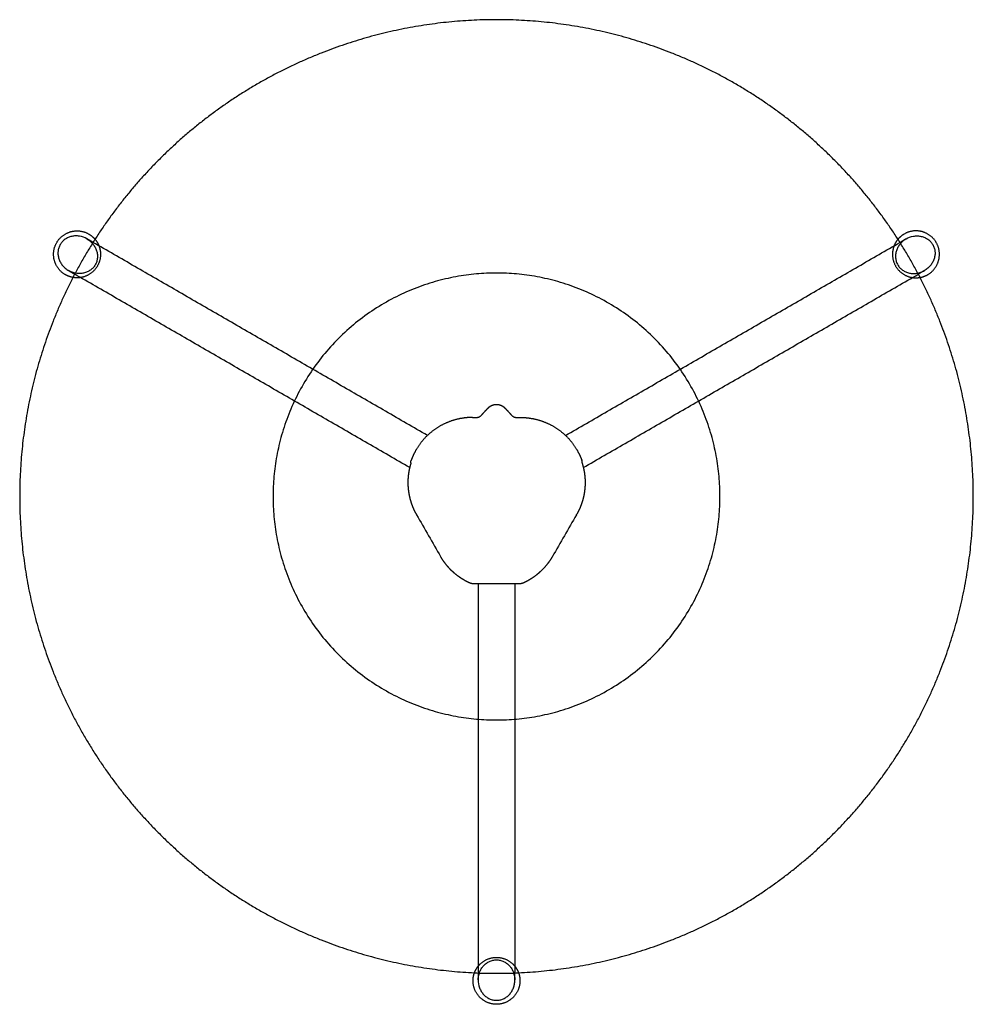
# Model space of a CAD drawing. Units: millimetres. Extents: x -325 to 2797, y -346 to 1347.
# Drawn here: x -325 to 325, y -346 to 325 of the extents above; entities that cross this region are included whole.
import ezdxf

# ---------------------------------------------------------------- set-up
doc = ezdxf.new("R2010")
doc.units = ezdxf.units.MM
doc.header["$MEASUREMENT"] = 0
doc.layers.add('RANDEVU_9470-01_2D-1', color=9, linetype='Continuous')
doc.layers.add('RANDEVU_9470-01_2D-1-1', color=7, linetype='Continuous')

msp = doc.modelspace()

# ---------------------------------------------------------------- linework, layer by layer
at = {"layer": 'RANDEVU_9470-01_2D-1'}
for points, knots in [([(-279.13, 175.59), (-278.36, 175.13), (-276.89, 174.08), (-275.03, 172.16), (-273.55, 169.97), (-272.52, 167.58), (-271.98, 165.08), (-271.95, 162.56), (-272.44, 160.13), (-273.1, 158.62), (-273.51, 157.91)], [0, 0, 0, 0, 2.678702, 5.399223, 7.99033, 10.581296, 13.172254, 15.633707, 18.095344, 20.556725, 20.556725, 20.556725, 20.556725]), ([(279.13, 175.59), (278.36, 175.13), (276.89, 174.08), (275.03, 172.16), (273.55, 169.97), (272.52, 167.58), (271.98, 165.08), (271.95, 162.56), (272.44, 160.13), (273.1, 158.62), (273.51, 157.91)], [0, 0, 0, 0, 2.678702, 5.399223, 7.99033, 10.581296, 13.172254, 15.633707, 18.095344, 20.556725, 20.556725, 20.556725, 20.556725]), ([(-273.51, 157.91), (-273.92, 157.2), (-274.9, 155.87), (-276.76, 154.23), (-278.95, 153), (-281.39, 152.22), (-283.97, 151.92), (-286.61, 152.1), (-289.2, 152.75), (-290.85, 153.5), (-291.62, 153.94)], [0, 0, 0, 0, 2.461433, 4.922868, 7.384419, 9.975349, 12.566353, 15.157435, 17.877847, 20.551833, 20.551833, 20.551833, 20.551833]), ([(273.51, 157.91), (273.92, 157.2), (274.9, 155.87), (276.76, 154.23), (278.95, 153), (281.39, 152.22), (283.97, 151.92), (286.61, 152.1), (289.2, 152.75), (290.85, 153.5), (291.62, 153.94)], [0, 0, 0, 0, 2.461433, 4.922868, 7.384419, 9.975349, 12.566353, 15.157435, 17.877847, 20.551833, 20.551833, 20.551833, 20.551833]), ([(-10.81, 54.82), (-11.07, 54.55), (-11.37, 54.32), (-11.89, 54.06), (-12.08, 53.99), (-12.49, 53.9), (-12.69, 53.87), (-12.91, 53.87)], [0, 0, 0, 0, 1.114419, 1.114419, 1.731019, 1.731019, 2.362289, 2.362289, 2.362289, 2.362289]), ([(12.91, 53.87), (12.69, 53.87), (12.49, 53.9), (12.08, 53.99), (11.89, 54.06), (11.37, 54.32), (11.07, 54.55), (10.81, 54.82)], [-2.362289, -2.362289, -2.362289, -2.362289, -1.731173, -1.731173, -1.114708, -1.114708, 0, 0, 0, 0]), ([(-12.5, -329.53), (-12.49, -328.63), (-12.31, -326.84), (-11.59, -324.26), (-10.42, -321.89), (-8.87, -319.8), (-6.97, -318.08), (-4.81, -316.8), (-2.46, -316), (-0.82, -315.82), (0, -315.82)], [0, 0, 0, 0, 2.678702, 5.399223, 7.99033, 10.581296, 13.172254, 15.633707, 18.095344, 20.556725, 20.556725, 20.556725, 20.556725]), ([(0, -315.82), (0.82, -315.82), (2.46, -316), (4.81, -316.8), (6.97, -318.08), (8.87, -319.8), (10.42, -321.89), (11.59, -324.26), (12.31, -326.83), (12.49, -328.63), (12.5, -329.52)], [0, 0, 0, 0, 2.461433, 4.922868, 7.384419, 9.975349, 12.566353, 15.157435, 17.877847, 20.551833, 20.551833, 20.551833, 20.551833])]:
    msp.add_open_spline(points, degree=3, knots=knots, dxfattribs=at)
for points, weights in [([(-273.64, 175.34), (-271.37, 172.63), (-270.45, 169.21)], [1, 0.976379573425, 1]), ([(273.64, 175.34), (271.37, 172.63), (270.45, 169.21)], [1, 0.976379573425, 1]), ([(-270.45, 169.21), (-268.74, 162.81), (-272.05, 157.07)], [1, 0.923879550754, 1]), ([(270.45, 169.21), (268.74, 162.81), (272.05, 157.07)], [1, 0.923879550754, 1]), ([(-272.05, 157.07), (-275.36, 151.33), (-281.77, 149.61)], [1, 0.923879532511, 1]), ([(272.05, 157.07), (275.36, 151.33), (281.77, 149.61)], [1, 0.923879532511, 1]), ([(-281.77, 149.61), (-285.19, 148.7), (-288.67, 149.31)], [1, 0.976380130901, 1]), ([(281.77, 149.61), (285.19, 148.7), (288.67, 149.31)], [1, 0.976380130901, 1]), ([(-17.21, -59.35), (-17.69, -59.23), (-18.14, -59.02)], [1, 0.996235267145, 1]), ([(-15.63, -59.54), (-16.43, -59.54), (-17.21, -59.35)], [1, 0.992205786941, 1]), ([(18.13, -59.02), (17.68, -59.23), (17.21, -59.35)], [1, 0.996245435418, 1]), ([(-11.31, -318.82), (-6.63, -314.14), (0, -314.14)], [1, 0.923879550754, 1]), ([(0, -314.14), (6.63, -314.14), (11.31, -318.82)], [1, 0.923879532511, 1]), ([(-15.03, -324.65), (-13.82, -321.33), (-11.31, -318.82)], [1, 0.976379573425, 1]), ([(11.31, -318.82), (13.82, -321.33), (15.03, -324.65)], [1, 0.976380130901, 1])]:
    msp.add_rational_spline(points, weights, degree=2, dxfattribs=at)
for points, degree in [([(-47.07, 41.61), (-161.04, 107.41), (-275, 173.21)], 2), ([(47.07, 41.61), (161.04, 107.41), (275, 173.21)], 2), ([(-59.14, 19.71), (-173.32, 85.63), (-287.5, 151.55)], 2), ([(59.19, 19.74), (173.34, 85.65), (287.5, 151.55)], 2), ([(-16.44, 53.87), (-15.26, 53.87), (-14.08, 53.87), (-12.91, 53.87)], 3), ([(12.91, 53.87), (14.08, 53.87), (15.26, 53.87), (16.44, 53.87)], 3), ([(-58.43, 22.88), (-58.37, 22.88), (-58.31, 22.88)], 2), ([(-58.43, 22.88), (-58.43, 22.88), (-58.43, 22.88), (-58.43, 22.88)], 3), ([(58.43, 22.88), (58.37, 22.88), (58.31, 22.88)], 2), ([(58.43, 22.88), (58.43, 22.88), (58.43, 22.88), (58.43, 22.88)], 3), ([(-54.7, -12.15), (-54.66, -12.22), (-54.62, -12.29), (-54.58, -12.35), (-54.55, -12.42), (-54.51, -12.48)], 5), ([(-54.51, -12.48), (-49.03, -21.98), (-43.55, -31.47), (-38.06, -40.96)], 3), ([(54.51, -12.48), (49.03, -21.98), (43.55, -31.47), (38.06, -40.96)], 3), ([(54.51, -12.48), (54.55, -12.42), (54.58, -12.35), (54.62, -12.29), (54.66, -12.22), (54.7, -12.15)], 5), ([(15.63, -59.54), (0, -59.54), (-15.63, -59.54)], 2), ([(-12.5, -59.54), (-12.5, -192.15), (-12.5, -324.76)], 2), ([(12.5, -59.54), (12.5, -192.15), (12.5, -324.76)], 2)]:
    msp.add_open_spline(points, degree=degree, dxfattribs=at)
for points, weights, degree, knots in [([(0, 152.33), (152.33, 152.33), (152.33, 0), (152.33, -152.33), (0, -152.33), (-152.33, -152.33), (-152.33, 0), (-152.33, 152.33), (0, 152.33)], [1, 0.707106781187, 1, 0.707106781187, 1, 0.707106781187, 1, 0.707106781187, 1], 2, [0, 0, 0, 239.285412, 239.285412, 478.570825, 478.570825, 717.856237, 717.856237, 957.141649, 957.141649, 957.141649]), ([(-10.81, 54.82), (-9.16, 56.61), (-7.51, 58.4), (-5.86, 60.19), (-5.72, 60.35), (-5.57, 60.5), (-5.41, 60.64), (-5.25, 60.79), (-5.09, 60.93), (-4.93, 61.06), (-4.76, 61.2), (-4.59, 61.32), (-4.41, 61.45), (-4.23, 61.57), (-4.05, 61.68), (-3.87, 61.78), (-3.68, 61.89), (-3.49, 61.99), (-3.3, 62.08), (-3.11, 62.17), (-2.91, 62.25), (-2.71, 62.33), (-2.51, 62.4), (-2.31, 62.47), (-2.1, 62.53), (-1.9, 62.59), (-1.69, 62.64), (-1.48, 62.68), (-1.28, 62.72), (-1.07, 62.75), (-0.85, 62.78), (-0.69, 62.79), (-0.52, 62.81), (-0.35, 62.81), (-0.24, 62.82), (-0.12, 62.82), (0, 62.82), (0.22, 62.82), (0.43, 62.81), (0.65, 62.8), (0.86, 62.78), (1.07, 62.75), (1.29, 62.71), (1.5, 62.68), (1.71, 62.63), (1.92, 62.58), (2.12, 62.53), (2.33, 62.46), (2.53, 62.39), (2.73, 62.32), (2.93, 62.24), (3.13, 62.16), (3.33, 62.07), (3.52, 61.98), (3.71, 61.87), (3.9, 61.77), (4.08, 61.66), (4.26, 61.55), (4.44, 61.43), (4.61, 61.31), (4.78, 61.18), (4.95, 61.05), (5.12, 60.91), (5.28, 60.77), (5.44, 60.63), (5.59, 60.48), (5.74, 60.32), (5.78, 60.28), (5.82, 60.23), (5.86, 60.19), (7.51, 58.4), (9.16, 56.61), (10.81, 54.82)], [1, 1, 1, 1, 0.999543137851, 0.999543137851, 1, 0.999526211973, 0.999526211973, 1, 0.99950867108, 0.99950867108, 1, 0.999490876928, 0.999490876928, 1, 0.999473275616, 0.999473275616, 1, 0.999456401697, 0.999456401697, 1, 0.999440871865, 0.999440871865, 1, 0.99942736008, 0.99942736008, 1, 0.999416547463, 0.999416547463, 1, 0.999633438344, 0.999633438344, 1, 0.999819760602, 0.999819760602, 1, 0.999423708774, 0.999423708774, 1, 0.999424883514, 0.999424883514, 1, 0.999429392928, 0.999429392928, 1, 0.999437090625, 0.999437090625, 1, 0.999447682991, 0.999447682991, 1, 0.999460736342, 0.999460736342, 1, 0.999475706774, 0.999475706774, 1, 0.999491988516, 0.999491988516, 1, 0.999508968749, 0.999508968749, 1, 0.999526075807, 0.999526075807, 1, 0.999962107108, 0.999962107108, 1, 1, 1, 1], 3, [0.005396, 0.005396, 0.005396, 0.005396, 7.308334, 7.308334, 7.308334, 7.95019, 7.95019, 7.95019, 8.591674, 8.591674, 8.591674, 9.23274, 9.23274, 9.23274, 9.873338, 9.873338, 9.873338, 10.51342, 10.51342, 10.51342, 11.152936, 11.152936, 11.152936, 11.791844, 11.791844, 11.791844, 12.430108, 12.430108, 12.430108, 13.067697, 13.067697, 13.067697, 13.570793, 13.570793, 13.570793, 13.923655, 13.923655, 13.923655, 14.569852, 14.569852, 14.569852, 15.215296, 15.215296, 15.215296, 15.859996, 15.859996, 15.859996, 16.503971, 16.503971, 16.503971, 17.147251, 17.147251, 17.147251, 17.789877, 17.789877, 17.789877, 18.431897, 18.431897, 18.431897, 19.073363, 19.073363, 19.073363, 19.714327, 19.714327, 19.714327, 20.354846, 20.354846, 20.354846, 20.538986, 20.538986, 20.538986, 27.841955, 27.841955, 27.841955, 27.841955]), ([(-16.44, 53.87), (-18.57, 53.88), (-22.93, 53.56), (-29.28, 52.14), (-35.45, 49.78), (-41.19, 46.53), (-46.39, 42.47), (-50.93, 37.68), (-54.7, 32.31), (-56.68, 28.34), (-57.51, 26.32), (-57.76, 25.71), (-57.99, 25.11), (-58.21, 24.49)], [1, 1, 1, 1, 1, 1, 1, 1, 1, 1, 1, 0.999837281063, 0.999837281063, 1], 3, [0, 0, 0, 0, 6.389157, 13.072229, 19.468213, 26.148044, 32.816731, 39.205092, 45.888613, 52.459979, 52.459979, 52.459979, 54.41098, 54.41098, 54.41098, 54.41098]), ([(16.44, 53.87), (18.57, 53.88), (22.93, 53.56), (29.28, 52.14), (35.45, 49.78), (41.19, 46.53), (46.39, 42.47), (50.93, 37.68), (54.7, 32.31), (56.68, 28.34), (57.51, 26.32), (57.76, 25.71), (57.99, 25.11), (58.21, 24.49)], [1, 1, 1, 1, 1, 1, 1, 1, 1, 1, 1, 0.999837281051, 0.999837281051, 1], 3, [0, 0, 0, 0, 6.389156, 13.072227, 19.46821, 26.148041, 32.816727, 39.205088, 45.888608, 52.459974, 52.459974, 52.459974, 54.410975, 54.410975, 54.410975, 54.410975]), ([(-58.31, 22.88), (-58.96, 20.84), (-59.41, 18.75), (-59.65, 17.62), (-59.84, 16.47), (-60.02, 15.32), (-60.15, 14.16), (-60.39, 11.89), (-60.4, 9.61), (-60.4, 7.27), (-60.16, 4.94), (-59.92, 2.61), (-59.43, 0.33), (-58.95, -1.91), (-58.25, -4.08), (-57.53, -6.29), (-56.58, -8.42), (-55.73, -10.33), (-54.7, -12.15)], [0.999913519003, 0.99878081481, 1, 0.999649765114, 1, 0.999648909999, 1, 0.998657004531, 1, 0.998584863492, 1, 0.998585845785, 1, 0.998655634028, 1, 0.998601617881, 1, 0.998867280928, 1], 2, [0.157047, 0.157047, 0.157047, 4.428018, 4.428018, 6.751838, 6.751838, 9.080311, 9.080311, 13.639815, 13.639815, 18.317561, 18.317561, 22.989072, 22.989072, 27.555715, 27.555715, 32.206346, 32.206346, 36.389462, 36.389462, 36.389462]), ([(-58.43, 22.88), (-58.43, 22.93), (-58.43, 22.98), (-58.44, 23.03), (-58.44, 23.1), (-58.43, 23.23), (-58.42, 23.49), (-58.38, 23.92), (-58.29, 24.27), (-58.21, 24.49)], [1, 0.999884416581, 0.999884416581, 1, 1, 1, 1, 1, 1, 1], 3, [0, 0, 0, 0, 0.150557, 0.150557, 0.150557, 0.356652, 0.555701, 0.931558, 1.639928, 1.639928, 1.639928, 1.639928]), ([(58.26, 23.03), (58.94, 20.92), (59.41, 18.75), (59.65, 17.62), (59.84, 16.47), (60.02, 15.32), (60.15, 14.16), (60.39, 11.89), (60.4, 9.61), (60.4, 7.27), (60.16, 4.94), (59.92, 2.61), (59.43, 0.33), (58.95, -1.91), (58.25, -4.08), (57.53, -6.29), (56.58, -8.42), (55.73, -10.33), (54.7, -12.15)], [1, 0.998735984321, 1, 0.999649765114, 1, 0.999648909999, 1, 0.998657004531, 1, 0.998584863492, 1, 0.998585845785, 1, 0.998655634028, 1, 0.998601617881, 1, 0.998867280928, 1], 2, [0, 0, 0, 4.428018, 4.428018, 6.751838, 6.751838, 9.080311, 9.080311, 13.639815, 13.639815, 18.317561, 18.317561, 22.989072, 22.989072, 27.555715, 27.555715, 32.206346, 32.206346, 36.389462, 36.389462, 36.389462]), ([(58.43, 22.88), (58.43, 22.93), (58.43, 22.98), (58.44, 23.03), (58.44, 23.1), (58.43, 23.23), (58.42, 23.49), (58.38, 23.92), (58.29, 24.27), (58.21, 24.49)], [1, 0.99988441658, 0.99988441658, 1, 1, 1, 1, 1, 1, 1], 3, [0, 0, 0, 0, 0.150557, 0.150557, 0.150557, 0.356652, 0.555701, 0.931558, 1.639928, 1.639928, 1.639928, 1.639928]), ([(-18.14, -59.02), (-18.34, -58.93), (-18.55, -58.83), (-19.43, -58.43), (-20.29, -57.98), (-22.27, -56.94), (-24.14, -55.71), (-26.27, -54.32), (-28.22, -52.69), (-30.16, -51.06), (-31.91, -49.21), (-33.66, -47.36), (-35.19, -45.32), (-36.61, -43.42), (-37.83, -41.37), (-37.95, -41.17), (-38.06, -40.96)], [1, 0.999986516335, 1, 0.999755607621, 1, 0.998710223187, 1, 0.998337049848, 1, 0.998325774349, 1, 0.998337015543, 1, 0.99853282662, 1, 0.999985436617, 1], 2, [0, 0, 0, 0.455751, 0.455751, 2.391246, 2.391246, 6.864484, 6.864484, 11.941841, 11.941841, 17.016235, 17.016235, 22.104056, 22.104056, 26.861167, 26.861167, 27.332538, 27.332538, 27.332538]), ([(38.06, -40.96), (37.95, -41.17), (37.83, -41.37), (36.6, -43.44), (35.16, -45.36), (33.63, -47.39), (31.88, -49.24), (30.13, -51.09), (28.18, -52.72), (26.23, -54.35), (24.1, -55.74), (21.24, -57.62), (18.13, -59.02)], [1, 0.999985273723, 1, 0.998506817349, 1, 0.998343817559, 1, 0.998321692186, 1, 0.998323564189, 1, 0.997000831109, 1], 2, [0, 0, 0, 0.47141, 0.47141, 5.271881, 5.271881, 10.355122, 10.355122, 15.439456, 15.439456, 20.518917, 20.518917, 27.33662, 27.33662, 27.33662]), ([(17.21, -59.35), (16.91, -59.42), (16.61, -59.47), (16.12, -59.54), (15.63, -59.54)], [1, 0.998741113035, 1, 0.997185451659, 1], 2, [0, 0, 0, 0.612872, 0.612872, 1.59503, 1.59503, 1.59503])]:
    msp.add_rational_spline(points, weights, degree=degree, knots=knots, dxfattribs=at)
at = {"layer": 'RANDEVU_9470-01_2D-1-1'}
msp.add_rational_spline([(0, 325), (61.99, 325), (119.63, 302.18), (182.21, 277.4), (229.81, 229.81), (277.4, 182.21), (302.18, 119.63), (325, 61.99), (325, 0), (325, -61.99), (302.18, -119.63), (277.4, -182.21), (229.81, -229.81), (182.21, -277.4), (119.63, -302.18), (61.99, -325), (0, -325), (-61.99, -325), (-119.63, -302.18), (-182.21, -277.4), (-229.81, -229.81), (-277.4, -182.21), (-302.18, -119.63), (-325, -61.99), (-325, 0), (-325, 61.99), (-302.18, 119.63), (-277.4, 182.21), (-229.81, 229.81), (-182.21, 277.4), (-119.63, 302.18), (-61.99, 325), (0, 325)], [1, 0.982290257781, 1, 0.979219556075, 1, 0.979219556075, 1, 0.982290257781, 1, 0.982290257781, 1, 0.979219556075, 1, 0.979219556075, 1, 0.982290257781, 1, 0.982290257781, 1, 0.979219556075, 1, 0.979219556075, 1, 0.982290257781, 1, 0.982290257781, 1, 0.979219556075, 1, 0.979219556075, 1, 0.982290257781, 1], degree=2, knots=[0, 0, 0, 122.511682, 122.511682, 255.254403, 255.254403, 387.997124, 387.997124, 510.508806, 510.508806, 633.020488, 633.020488, 765.763209, 765.763209, 898.50593, 898.50593, 1021.017612, 1021.017612, 1143.529294, 1143.529294, 1276.272016, 1276.272016, 1409.014737, 1409.014737, 1531.526419, 1531.526419, 1654.038101, 1654.038101, 1786.780822, 1786.780822, 1919.523543, 1919.523543, 2042.035225, 2042.035225, 2042.035225], dxfattribs=at)
for points, weights in [([(-299.76, 173.07), (-296.45, 178.81), (-290.05, 180.52)], [1, 0.923879532511, 1]), ([(-290.05, 180.52), (-283.65, 182.24), (-277.91, 178.92)], [1, 0.923879532511, 1]), ([(-277.91, 178.92), (-275.46, 177.51), (-273.64, 175.34)], [1, 0.984740576263, 1]), ([(277.91, 178.92), (275.46, 177.51), (273.64, 175.34)], [1, 0.984740576263, 1]), ([(290.05, 180.52), (283.65, 182.24), (277.91, 178.92)], [1, 0.923879532511, 1]), ([(299.76, 173.07), (296.45, 178.81), (290.05, 180.52)], [1, 0.923879532511, 1]), ([(-301.36, 160.93), (-303.08, 167.33), (-299.76, 173.07)], [1, 0.923879532511, 1]), ([(301.36, 160.93), (303.08, 167.33), (299.76, 173.07)], [1, 0.923879532511, 1]), ([(-293.91, 151.21), (-299.65, 154.53), (-301.36, 160.93)], [1, 0.923879532511, 1]), ([(293.91, 151.21), (299.65, 154.53), (301.36, 160.93)], [1, 0.923879532511, 1]), ([(-288.67, 149.31), (-291.46, 149.8), (-293.91, 151.21)], [1, 0.984740127235, 1]), ([(288.67, 149.31), (291.46, 149.8), (293.91, 151.21)], [1, 0.984740127235, 1]), ([(-16, -330.14), (-16, -327.31), (-15.03, -324.65)], [1, 0.984740576263, 1]), ([(15.03, -324.65), (16, -327.31), (16, -330.14)], [1, 0.984740127235, 1]), ([(-11.31, -341.45), (-16, -336.76), (-16, -330.14)], [1, 0.923879532511, 1]), ([(16, -330.14), (16, -336.76), (11.31, -341.45)], [1, 0.923879532511, 1]), ([(0, -346.14), (-6.63, -346.14), (-11.31, -341.45)], [1, 0.923879532511, 1]), ([(11.31, -341.45), (6.63, -346.14), (0, -346.14)], [1, 0.923879532511, 1])]:
    msp.add_rational_spline(points, weights, degree=2, dxfattribs=at)
for points in [[(-279.13, 175.59), (-280.7, 176.5), (-283.3, 177.44), (-286.89, 177.7), (-289.52, 177.4), (-291.96, 176.61), (-294.15, 175.38), (-296.01, 173.75), (-297.47, 171.75), (-298.47, 169.48), (-298.96, 167.06), (-298.93, 164.54), (-298.39, 162.04), (-297.34, 159.61), (-295.86, 157.42), (-293.94, 155.47), (-292.45, 154.41), (-291.63, 153.94)], [(279.13, 175.59), (280.7, 176.5), (283.3, 177.44), (286.89, 177.7), (289.52, 177.4), (291.96, 176.61), (294.15, 175.38), (296.01, 173.75), (297.47, 171.75), (298.47, 169.48), (298.96, 167.06), (298.93, 164.54), (298.39, 162.04), (297.34, 159.61), (295.86, 157.42), (293.94, 155.47), (292.45, 154.41), (291.63, 153.94)], [(-12.5, -329.53), (-12.5, -331.34), (-12.02, -334.06), (-10.45, -337.31), (-8.87, -339.43), (-6.98, -341.15), (-4.81, -342.43), (-2.47, -343.22), (-0.01, -343.49), (2.46, -343.22), (4.8, -342.43), (6.97, -341.15), (8.87, -339.43), (10.45, -337.31), (11.6, -334.93), (12.33, -332.3), (12.5, -330.48), (12.5, -329.53)]]:
    msp.add_open_spline(points, degree=3, knots=[0, 0, 0, 0, 5.442148, 8.162123, 10.752441, 13.34191, 15.801956, 18.261937, 20.721728, 23.183869, 25.646131, 28.108486, 30.70064, 33.290813, 36.010045, 38.600065, 41.455996, 41.455996, 41.455996, 41.455996], dxfattribs=at)
for points in [[(-275, 173.21), (-277.07, 174.4), (-279.13, 175.59)], [(275, 173.21), (277.07, 174.4), (279.13, 175.59)], [(-291.63, 153.94), (-289.57, 152.75), (-287.5, 151.55)], [(291.63, 153.94), (289.57, 152.75), (287.5, 151.55)], [(-12.5, -324.76), (-12.5, -327.14), (-12.5, -329.53)], [(12.5, -329.53), (12.5, -327.14), (12.5, -324.76)]]:
    msp.add_open_spline(points, degree=2, dxfattribs=at)

doc.saveas('drawing.dxf')
